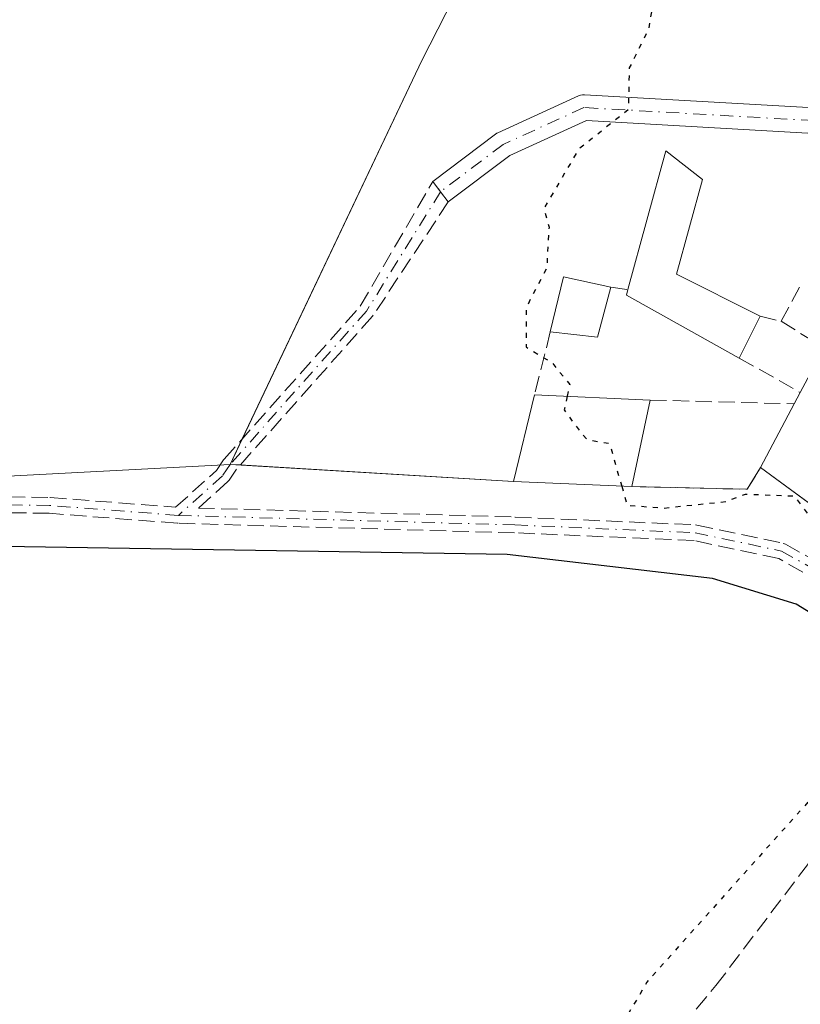
# Model space of a CAD drawing. Units: metres. Extents: x 597992 to 601458, y 4673980 to 4675960.
# Drawn here: x 599352 to 599431, y 4675161 to 4675260 of the extents above; entities that cross this region are included whole.
import ezdxf

# ---------------------------------------------------------------- set-up
doc = ezdxf.new("R2010")
doc.units = ezdxf.units.M
doc.header["$MEASUREMENT"] = 0
for name, pattern in [('DGN Style 3', [2.307223458686699, 1.648016756204785, -0.6592067024819142]), ('DGN Style 4', [2.6384748266838614, 1.318413404963828, -0.6592067024819142, 0.001648016756204785, -0.6592067024819142]), ('DGN Style 5', [1.1536117293433497, 0.4944050268614355, -0.6592067024819142])]:
    doc.linetypes.add(name, pattern=pattern)
for name, color, linetype, lineweight in [('Agrupación de edificios CxS', 7, 'Continuous', 0), ('Camino Cxs', 7, 'Continuous', 0), ('Camino eje', 30, 'DGN Style 4', 13), ('Comarca', 135, 'Continuous', 13), ('Comarca CxS', 21, 'Continuous', 0), ('Comunidad autónoma', 142, 'Continuous', 30), ('Comunidad Autónoma CxS', 142, 'Continuous', 0), ('Corriente artificial lineal', 4, 'DGN Style 3', 13), ('Cultivos leñosos CxS', 92, 'Continuous', 0), ('Curva de nivel maestra depresión', 30, 'DGN Style 5', 30), ('Curva de nivel maestra depresión oculto', 21, 'DGN Style 5', 30), ('Edificación industrial Cxs', 135, 'Continuous', 13), ('Municipio', 91, 'Continuous', 13), ('Municipio CxS', 4, 'Continuous', 0), ('Muro lineal', 1, 'DGN Style 3', 13), ('Núcleo urbano CxS', 7, 'Continuous', 0), ('Provincia', 7, 'Continuous', 0), ('Provincia CxS', 1, 'Continuous', 0), ('Senda', 7, 'DGN Style 3', 0)]:
    doc.layers.add(name, color=color, linetype=linetype, lineweight=lineweight)

msp = doc.modelspace()

# ---------------------------------------------------------------- linework, layer by layer
at = {"layer": 'Agrupación de edificios CxS', "color": 7, "linetype": 'Continuous', "lineweight": 0, "extrusion": (0.007868159761194642, 0.01658183966472205, 0.9998315531404807), "elevation": 82514.1791430994, "flags": 128}
msp.add_lwpolyline([(1462720.947728148, -4480014.087757868), (1462720.947728148, -4480016.942738191)], dxfattribs=at)
at = {"layer": 'Agrupación de edificios CxS', "color": 7, "linetype": 'Continuous', "lineweight": 0, "extrusion": (0.06427274518749138, -0.003870023618137025, 0.9979248654799915), "elevation": 20704.21769755924, "flags": 128}
msp.add_lwpolyline([(4702787.76007858, -316617.5174267811), (4702787.760078581, -316616.4970685646)], dxfattribs=at)
at = {"layer": 'Agrupación de edificios CxS', "color": 7, "linetype": 'Continuous', "lineweight": 0, "extrusion": (-0.1241227684811772, 0.007470754855773001, 0.9922387445400693), "elevation": -39196.27647038432, "flags": 128}
msp.add_lwpolyline([(-4702780.145127675, 315005.0556448076), (-4702780.145127675, 314977.1290437646)], dxfattribs=at)
at = {"layer": 'Agrupación de edificios CxS', "color": 7, "linetype": 'Continuous', "lineweight": 0, "extrusion": (-0.01420208913927349, -0.2475079705069288, 0.9687817634532668), "elevation": -1165394.158950219, "flags": 128}
msp.add_lwpolyline([(330618.174568187, 4555161.549538194), (330616.952241713, 4555159.212851121), (330605.2765281889, 4555158.790125753)], dxfattribs=at)
at = {"layer": 'Agrupación de edificios CxS', "color": 7, "linetype": 'Continuous', "lineweight": 0, "extrusion": (-0.5912902862623474, -0.8064587562803173, 0.0002679376702249622), "elevation": -4124803.600262808, "flags": 128}
msp.add_lwpolyline([(-2280971.854627209, 1385.778716532887), (-2280987.193525471, 1386.97331657577), (-2280995.836036675, 1385.894516537043)], dxfattribs=at)
at = {"layer": 'Agrupación de edificios CxS', "color": 7, "linetype": 'Continuous', "lineweight": 0, "extrusion": (-0.1669269227566116, 0.007403453467132798, 0.9859414745996683), "elevation": -65169.58866985403, "flags": 128}
msp.add_lwpolyline([(-4697180.454326955, 386217.1695366671), (-4697180.454326955, 386205.0372269182)], dxfattribs=at)
at = {"layer": 'Agrupación de edificios CxS', "color": 7, "linetype": 'Continuous', "lineweight": 0}
for points in [[(599374.9576000003, 4675217.914999999, 274.5335999999952), (599393.1201, 4675256.190099999, 274.7926000000007), (599410.2100999998, 4675289.7301, 275.2973999999958), (599418.2356000004, 4675298.914799999, 274.9318000000058)], [(599434.3601000002, 4675209.9001, 281.7829999999958), (599427.3901000004, 4675215.0101, 280.7041999999929), (599426.0401, 4675212.8201, 280.1248999999953), (599414.3601000002, 4675213.0801, 280.0200999999943), (599402.4101, 4675213.610099999, 277.9928999999975), (599373.7339000005, 4675215.336100001, 274.5859999999957), (599393.1201, 4675256.190099999, 274.7926000000007), (599410.2100999998, 4675289.7301, 275.2973999999958)]]:
    msp.add_polyline3d(points, dxfattribs=at)
at = {"layer": 'Camino Cxs', "color": 7, "linetype": 'Continuous', "lineweight": 0, "extrusion": (-0.7977552207448366, -0.6029381639468577, 0.007223450058603901), "elevation": -3297050.907747763, "flags": 128}
msp.add_lwpolyline([(-3368387.901335819, 24090.89799120665), (-3368389.201162685, 24090.97359317906), (-3368390.501429253, 24091.0604954463)], dxfattribs=at)
at = {"layer": 'Camino Cxs', "color": 7, "linetype": 'Continuous', "lineweight": 0}
msp.add_polyline3d([(599450.9145999998, 4675252.0723, 276.2094999999972), (599451.8125999998, 4675250.804, 276.301999999996), (599452.2401000002, 4675250.200099999, 276.3429000000033), (599452.5613000002, 4675249.747500001, 276.3702000000048), (599452.4625000004, 4675249.678300001, 276.3779000000068), (599452.2571, 4675249.5825, 276.386599999998), (599452.0383000001, 4675249.5239, 276.3929000000062), (599451.8596999999, 4675249.504899999, 276.3959999999934), (599432.8517000005, 4675248.813300001, 275.9401000000071), (599432.8043000001, 4675248.8123, 275.9391000000033), (599432.7304999996, 4675248.814300001, 275.937699999995), (599409.7681, 4675250.119100001, 274.9177999999956), (599402.0148999998, 4675246.5811, 274.312699999995), (599395.7993000001, 4675241.8883, 274.1869000000006), (599395.0159999998, 4675242.925600001, 274.2624999999971), (599394.2324999999, 4675243.963300001, 274.3494000000064), (599400.5620999997, 4675248.7421, 274.3172999999952), (599400.6952999998, 4675248.8303, 274.3176999999997), (599400.8057000004, 4675248.8871, 274.3175999999949), (599408.9813000001, 4675252.617900001, 274.7042999999976), (599409.1785000004, 4675252.6895, 274.7170999999944), (599409.3849, 4675252.7281, 274.7311999999947), (599409.5947000004, 4675252.733300001, 274.7462999999989), (599432.8176999995, 4675251.413699999, 276.0543999999936)], close=True, dxfattribs=at)
for points in [[(599394.2324999999, 4675243.963300001, 274.3494000000064), (599400.5620999997, 4675248.7421, 274.3172999999952), (599400.6952999998, 4675248.8303, 274.3176999999997), (599400.8057000004, 4675248.8871, 274.3175999999949), (599408.9813000001, 4675252.617900001, 274.7042999999976), (599409.1785000004, 4675252.6895, 274.7170999999944), (599409.3849, 4675252.7281, 274.7311999999947), (599409.5947000004, 4675252.733300001, 274.7462999999989), (599432.8176999995, 4675251.413699999, 276.0543999999936), (599450.9145999998, 4675252.0723, 276.2094999999972)], [(599452.5613000002, 4675249.747500001, 276.3702000000048), (599452.4625000004, 4675249.678300001, 276.3779000000068), (599452.2571, 4675249.5825, 276.386599999998), (599452.0383000001, 4675249.5239, 276.3929000000062), (599451.8596999999, 4675249.504899999, 276.3959999999934), (599432.8517000005, 4675248.813300001, 275.9401000000071), (599432.8043000001, 4675248.8123, 275.9391000000033), (599432.7304999996, 4675248.814300001, 275.937699999995), (599409.7681, 4675250.119100001, 274.9177999999956), (599402.0148999998, 4675246.5811, 274.312699999995), (599395.7993000001, 4675241.8883, 274.1869000000006)]]:
    msp.add_polyline3d(points, dxfattribs=at)
at = {"layer": 'Camino eje', "color": 30, "linetype": 'DGN Style 4', "lineweight": 13}
for points in [[(599453.4238999998, 4675250.862700001, 276.2639999999956), (599432.8043000001, 4675250.112299999, 275.9967999999935), (599409.5208999999, 4675251.4353, 274.8144999999931), (599401.3453000003, 4675247.704500001, 274.295299999998), (599395.0159, 4675242.9257, 274.2624999999971)], [(599395.0159, 4675242.9257, 274.2624999999971), (599387.5339000003, 4675230.845699999, 274.0629999999946), (599373.7339000005, 4675215.336100001, 274.5859999999957), (599372.9631000003, 4675214.189900001, 274.605899999995), (599368.4912999999, 4675210.172900001, 274.7694000000047)], [(599368.4912999999, 4675210.172900001, 274.7694000000047), (599355.4644999999, 4675211.183300001, 274.9437000000034), (599339.8010999998, 4675211.394900001, 274.9667999999947), (599324.6668999996, 4675211.394900001, 274.8435999999929), (599300.4310999997, 4675211.289100001, 275.061600000001), (599286.5669, 4675211.394900001, 275.0227000000014), (599269.7392999995, 4675211.7125, 274.9450999999972), (599243.1750999996, 4675210.230699999, 275.0718999999954), (599221.9027000006, 4675209.9133, 275.1413999999932), (599206.7685000002, 4675210.019099999, 275.226999999999), (599190.2583, 4675210.1249, 275.0246000000043), (599178.2991000004, 4675209.7017, 274.9187999999995), (599170.3517000005, 4675206.009500001, 275.0246999999945)], [(599368.4912999999, 4675210.172900001, 274.7694000000047), (599402.5251000002, 4675209.207699999, 276.3540999999968), (599420.7814999997, 4675208.413899999, 276.6518999999971), (599429.5126999998, 4675206.561899999, 277.6845999999932), (599440.3607000001, 4675200.476500001, 278.1802000000025), (599442.4773000004, 4675194.6557, 275.7673999999971)]]:
    msp.add_polyline3d(points, dxfattribs=at)
at = {"layer": 'Comarca', "color": 135, "linetype": 'Continuous', "lineweight": 13, "flags": 128}
msp.add_lwpolyline([(599643.7710000006, 4675217.589999998), (599613.5429999996, 4675210.513000002), (599577.7390000013, 4675209.342000003), (599536.638000002, 4675203.215000002), (599522.8350000012, 4675199.338000001), (599504.7600000014, 4675193.247000001), (599492.9469999999, 4675188.100999998), (599474.6510000001, 4675185.266), (599458.8960000004, 4675186.664000002), (599450.4100000008, 4675189.244999997), (599430.9990000017, 4675201.188000001), (599422.513000002, 4675203.769999998), (599401.7620000019, 4675206.214000001), (599327.4390000014, 4675207.400999999)], dxfattribs=at)
at = {"layer": 'Comarca CxS', "color": 21, "linetype": 'Continuous', "lineweight": 0, "flags": 128}
msp.add_lwpolyline([(599643.7710000001, 4675217.59), (599613.5429999991, 4675210.513000002), (599577.7390000008, 4675209.342000001), (599536.6379999992, 4675203.215000001), (599522.8350000007, 4675199.338), (599504.7600000009, 4675193.247), (599492.9469999993, 4675188.101), (599474.6509999996, 4675185.266000001), (599458.8959999998, 4675186.664000001), (599450.4100000003, 4675189.244999998), (599430.998999999, 4675201.188), (599422.5129999992, 4675203.769999999), (599401.761999999, 4675206.214000001), (599327.4390000007, 4675207.401)], dxfattribs=at)
at = {"layer": 'Comunidad autónoma', "color": 142, "linetype": 'Continuous', "lineweight": 30, "flags": 128}
msp.add_lwpolyline([(599643.7710000006, 4675217.589999998), (599613.5429999996, 4675210.513000002), (599577.7390000013, 4675209.342000003), (599536.638000002, 4675203.215000002), (599522.8350000012, 4675199.338000001), (599504.7600000014, 4675193.247000001), (599492.9469999999, 4675188.100999998), (599474.6510000001, 4675185.266), (599458.8960000004, 4675186.664000002), (599450.4100000008, 4675189.244999997), (599430.9990000017, 4675201.188000001), (599422.513000002, 4675203.769999998), (599401.7620000019, 4675206.214000001), (599327.4390000014, 4675207.400999999)], dxfattribs=at)
at = {"layer": 'Comunidad Autónoma CxS', "color": 142, "linetype": 'Continuous', "lineweight": 0, "flags": 128}
msp.add_lwpolyline([(599643.7710000001, 4675217.59), (599613.5429999991, 4675210.513000002), (599577.7390000008, 4675209.342000001), (599536.6379999992, 4675203.215000001), (599522.8350000007, 4675199.338), (599504.7600000009, 4675193.247), (599492.9469999993, 4675188.101), (599474.6509999996, 4675185.266000001), (599458.8959999998, 4675186.664000001), (599450.4100000003, 4675189.244999998), (599430.998999999, 4675201.188), (599422.5129999992, 4675203.769999999), (599401.761999999, 4675206.214000001), (599327.4390000007, 4675207.401)], dxfattribs=at)
at = {"layer": 'Corriente artificial lineal', "color": 4, "linetype": 'DGN Style 3', "lineweight": 13}
msp.add_polyline3d([(599416.4101, 4675154.940099999, 275.523000000001), (599422.8701, 4675162.590100001, 275.7275999999983), (599434.5500999996, 4675178.0101, 275.6258999999991), (599439.5100999996, 4675185.850099999, 275.1285999999964), (599442.2200999996, 4675189.140100001, 275.0779000000039), (599445.1801000005, 4675192.2501, 275.388300000006), (599447.1901000004, 4675193.9101, 275.7957000000025), (599448.3400999998, 4675194.380100001, 275.8889999999956), (599449.5000999998, 4675194.300100001, 276.0037000000011), (599453.9301000005, 4675191.850099999, 276.2927000000054), (599455.7100999998, 4675191.290100001, 276.2118999999948), (599457.4200999998, 4675191.190099999, 276.164300000004), (599464.2801000001, 4675191.390100001, 276.132500000007), (599478.2701000003, 4675191.3201, 276.1150999999954), (599486.5987, 4675191.7612, 276.2029000000039)], dxfattribs=at)
at = {"layer": 'Cultivos leñosos CxS', "color": 92, "linetype": 'Continuous', "lineweight": 0}
msp.add_polyline3d([(599418.2356000004, 4675298.914799999, 274.9040999999997), (599410.2100999998, 4675289.7301, 274.7695999999996), (599393.1201, 4675256.190099999, 274.7508999999991), (599373.7339000005, 4675215.336100001, 274.6637999999948), (599294.1627000002, 4675211.1536, 274.7315999999992), (599253.9437999995, 4675206.942600001, 274.7847000000039), (599191.3037, 4675206.487299999, 274.7765999999974), (599173.0236999998, 4675205.397299999, 274.8929999999964), (599152.7339000005, 4675202.7075, 275.709400000007), (599152.7302999999, 4675202.707699999, 275.7094999999972), (599207.6732999999, 4675257.099300001, 275.2260999999999), (599204.0274999999, 4675262.782299999, 275.8877999999968), (599212.8041000003, 4675268.0009, 275.7400999999954), (599347.4249999998, 4675402.1591, 275.9174000000057), (599353.9534, 4675403.8332, 275.7623000000021), (599353.6370999999, 4675403.5031, 275.7789000000048), (599415.2839000003, 4675303.690500001, 274.8852999999945)], close=True, dxfattribs=at)
for points in [[(599418.2356000004, 4675298.914799999, 274.9040999999997), (599410.2100999998, 4675289.7301, 274.7695999999996), (599393.1201, 4675256.190099999, 274.7508999999991), (599373.7339000005, 4675215.336100001, 274.6637999999948)], [(599040.3963000001, 4675003.683800001, 275.0268999999971), (599152.5884999996, 4675190.250600001, 275.1358000000037), (599152.7339000005, 4675202.7075, 275.709400000007), (599173.0236999998, 4675205.397299999, 274.8929999999964), (599191.3037, 4675206.487299999, 274.7765999999974), (599253.9437999995, 4675206.942600001, 274.7847000000039), (599294.1627000002, 4675211.1536, 274.7315999999992), (599373.7339000005, 4675215.336100001, 274.6637999999948), (599402.4101, 4675213.610099999, 274.2446000000054), (599414.3601000002, 4675213.0801, 275.2880000000005), (599426.0401, 4675212.8201, 275.6802000000025), (599427.3901000004, 4675215.0101, 275.7789000000048), (599434.3601000002, 4675209.9001, 275.2065000000002), (599446.7301000003, 4675200.8301, 275.4735999999975), (599448.3929000003, 4675194.753900001, 275.8494000000064), (599434.3702999996, 4675174.375600001, 275.8886999999959), (599512.9517000001, 4675092.619200001, 275.6566000000021)], [(599373.7339000005, 4675215.336100001, 274.6637999999948), (599294.1627000002, 4675211.1536, 274.7315999999992), (599253.9437999995, 4675206.942600001, 274.7847000000039), (599191.3037, 4675206.487299999, 274.7765999999974), (599173.0236999998, 4675205.397299999, 274.8929999999964), (599152.7339000005, 4675202.7075, 275.709400000007)], [(599373.7339000005, 4675215.336100001, 274.6637999999948), (599294.1627000002, 4675211.1536, 274.7315999999992), (599253.9437999995, 4675206.942600001, 274.7847000000039), (599191.3037, 4675206.487299999, 274.7765999999974), (599173.0236999998, 4675205.397299999, 274.8929999999964), (599152.7339000005, 4675202.7075, 275.709400000007)], [(599373.7339000005, 4675215.336100001, 274.6637999999948), (599402.4101, 4675213.610099999, 274.2446000000054), (599414.3601000002, 4675213.0801, 275.2880000000005), (599426.0401, 4675212.8201, 275.6802000000025), (599427.3901000004, 4675215.0101, 275.7789000000048), (599434.3601000002, 4675209.9001, 275.2065000000002), (599446.7301000003, 4675200.8301, 275.4735999999975), (599448.3929000003, 4675194.753900001, 275.8494000000064)]]:
    msp.add_polyline3d(points, dxfattribs=at)
at = {"layer": 'Curva de nivel maestra depresión', "color": 30, "linetype": 'DGN Style 5', "lineweight": 30, "elevation": 275, "flags": 128}
for points in [[(599718.7659999998, 4675936.1358), (599718.9500000002, 4675935.9301), (599724.8600000005, 4675928.5101), (599729.2400000002, 4675923.550100001), (599732.4800000006, 4675919.450099999), (599741.3099999996, 4675909.290100001), (599756.0199999996, 4675891.6601), (599767.2199999997, 4675878.530099999), (599773.54, 4675870.520099999), (599780.2000000002, 4675862.520099999), (599788.8799999999, 4675851.530099999), (599799.4400000004, 4675840.100099999), (599810.1200000001, 4675827.390100001), (599830.1799999997, 4675804.3101), (599845.04, 4675785.6501), (599851.5999999996, 4675776.2601), (599856, 4675768.0001), (599864.4600000001, 4675749.120100001), (599868.1600000003, 4675740.1601), (599871.7999999998, 4675732.460100001), (599875.6900000004, 4675722.880100001), (599884.9400000004, 4675700.840100001), (599890.0099999999, 4675687.940099999), (599897.1900000004, 4675671.280099999), (599907.3600000005, 4675645.700099999), (599913.4400000004, 4675628.440099999), (599914.0300000003, 4675623.5601), (599912.9199999999, 4675621.2501), (599912.8799999999, 4675618.7601), (599915.1200000001, 4675615.040100001), (599917.5099999999, 4675612.850099999), (599920.1399999997, 4675611.4801), (599928.5999999996, 4675599.610099999), (599956.7599999999, 4675556.380100001), (599967.6399999997, 4675537.970100001), (599970.2000000002, 4675531.190099999), (599970.9299999997, 4675524.6601), (599970.3600000005, 4675516.170100001), (599967.2999999998, 4675506.1801), (599960.25, 4675491.800100001), (599954.5099999999, 4675482.960100001), (599951.8399999999, 4675480.860099999), (599947.5099999999, 4675480.530099999), (599935.8600000005, 4675478.040100001), (599930.2199999997, 4675477.380100001), (599926.8600000005, 4675477.390100001), (599920.1100000005, 4675475.850099999), (599913.9000000004, 4675474.9801), (599906.9400000004, 4675474.620100001), (599889.4800000006, 4675471.9001), (599873.3399999999, 4675467.940099999), (599864.7599999999, 4675465.270099999), (599860.8300000001, 4675464.360099999), (599855.7999999998, 4675462.770099999), (599849.7999999998, 4675461.050100001), (599843.0999999996, 4675458.470100001), (599838.3200000003, 4675457.190099999), (599832.5199999996, 4675455.110099999), (599816.9400000004, 4675450.220100001), (599810.5499999998, 4675447.9801), (599806.6100000005, 4675446.8101), (599797.5199999996, 4675443.140100001), (599778.1799999997, 4675436.190099999), (599764.5499999998, 4675429.040100001), (599753.3099999996, 4675422.1501), (599747.1200000001, 4675418.8301), (599738.7699999996, 4675415.3101), (599725.7599999999, 4675410.540100001), (599703.1900000004, 4675399.690099999), (599677.5300000003, 4675385.860099999), (599655.1900000004, 4675374.460100001), (599627.1900000004, 4675359.340100001), (599610.5300000003, 4675349.5801), (599597.9000000004, 4675342.690099999), (599579.6799999997, 4675332.5801), (599567.2400000002, 4675326.3201), (599559.2000000002, 4675321.920100001), (599543.0199999996, 4675313.9901), (599529.4600000001, 4675308.5801), (599520.29, 4675305.800100001), (599513.2800000003, 4675303.4801), (599505.4699999997, 4675301.8301), (599493.54, 4675298.790100001), (599474.54, 4675294.420100001), (599464.3099999996, 4675291.380100001), (599457.6200000001, 4675289.2301), (599448.6399999997, 4675285.470100001), (599442.1799999997, 4675283.380100001), (599437.6799999997, 4675283.3301), (599433.6900000004, 4675284.700099999), (599431.2800000003, 4675286.290100001), (599430.1500000004, 4675287.4901), (599427.8099999996, 4675288.6801), (599426.9199999999, 4675284.460100001), (599425.2400000002, 4675278.7601), (599421.8799999999, 4675274.790100001), (599419.4699999997, 4675271.210100001), (599416.8499999996, 4675264.1801), (599416.0700000003, 4675259.4001), (599414.1100000005, 4675255.440099999), (599414, 4675251.210100001), (599408.9800000006, 4675247.210100001), (599405.4699999997, 4675241.210100001), (599405.9900000002, 4675239.3201), (599405.7599999999, 4675235.210100001), (599403.6900000004, 4675231.210100001), (599403.6699999999, 4675227.210100001), (599406.29, 4675225.620100001), (599408.0899999999, 4675223.420100001), (599407.824, 4675222.220600001)], [(599413.3398000002, 4675213.125299999), (599413.8799999999, 4675211.210100001), (599417.5800000001, 4675210.9101), (599423.8799999999, 4675211.5701), (599425.8799999999, 4675212.3301), (599430.7999999998, 4675212.140100001), (599432.9900000002, 4675209.210100001), (599435.8700000001, 4675208.420100001), (599438.5499999998, 4675205.890100001), (599440.0963000003, 4675205.6941)], [(599443.8700000001, 4675202.927100001), (599443.8700000001, 4675199.210100001), (599435.8700000001, 4675188.090100001), (599433.8700000001, 4675183.040100001), (599415.8799999999, 4675162.940099999), (599410.2199999997, 4675153.210100001), (599403.8799999999, 4675144.360099999), (599397.0099999999, 4675137.220100001), (599390.3200000003, 4675127.220100001), (599379.8799999999, 4675114.020099999), (599376.8700000001, 4675109.220100001), (599375.8799999999, 4675106.100099999), (599371.4400000004, 4675099.220100001), (599364.9500000002, 4675091.220100001), (599355.8799999999, 4675072.130100001), (599349.5899999999, 4675063.220100001), (599344.9600000001, 4675057.220100001), (599337.8799999999, 4675051.220100001), (599329.3399999999, 4675045.220100001), (599312.9100000003, 4675027.220100001), (599309.0700000003, 4675019.880100001), (599298.9699999997, 4675007.190099999)]]:
    msp.add_lwpolyline(points, dxfattribs=at)
at = {"layer": 'Curva de nivel maestra depresión oculto', "color": 21, "linetype": 'DGN Style 5', "lineweight": 30, "elevation": 275, "flags": 128}
msp.add_lwpolyline([(599407.824, 4675222.220600001), (599407.5199999996, 4675220.850099999), (599409.2100000001, 4675218.540100001), (599409.8799999999, 4675217.8301), (599412.1200000001, 4675217.450099999), (599413.3398000002, 4675213.125299999)], dxfattribs=at)
at = {"layer": 'Edificación industrial Cxs', "color": 135, "linetype": 'Continuous', "lineweight": 13, "flags": 128}
for points, elevation in [([(599427.3601000002, 4675230.340100001), (599425.2401000002, 4675226.090100001), (599413.8201000001, 4675232.460100001), (599413.9700999996, 4675233.020099999), (599417.8000999996, 4675247.0701), (599421.5201000003, 4675244.1501), (599418.8701, 4675234.590100001)], 279.4697000000015), ([(599448.6701999997, 4675203.710200001), (599440.7011000002, 4675209.3422), (599434.3450999996, 4675209.9111), (599427.3901000004, 4675215.0101), (599430.8000999996, 4675221.460100001), (599431.4101, 4675222.610099999), (599432.1700999998, 4675224.040100001), (599432.9401000004, 4675223.440099999), (599452.3901000004, 4675209.2301)], 283.2584999999963)]:
    msp.add_lwpolyline(points, close=True, dxfattribs=dict(at, elevation=elevation))
at = {"layer": 'Edificación industrial Cxs', "color": 135, "linetype": 'Continuous', "lineweight": 13, "extrusion": (-0.1433172121252278, -0.01595598943449815, 0.9895481711921955), "elevation": -160228.5158164715, "flags": 128}
msp.add_lwpolyline([(-4580196.209222535, 1101444.984472146), (-4580201.607794208, 1101446.944213622), (-4580200.025397454, 1101451.626511729)], dxfattribs=at)
at = {"layer": 'Edificación industrial Cxs', "color": 135, "linetype": 'Continuous', "lineweight": 13, "extrusion": (0.03402005887387614, -0.2509806695007347, 0.9673940971140877), "elevation": -1152731.756869656, "flags": 128}
msp.add_lwpolyline([(1221958.517940639, 4403990.010503364), (1221956.521676213, 4403985.022266412), (1221951.856182341, 4403986.228855942)], dxfattribs=at)
at = {"layer": 'Edificación industrial Cxs', "color": 135, "linetype": 'Continuous', "lineweight": 13, "extrusion": (0.09318637114432428, 0.0827642397604133, 0.9922027922001798), "elevation": 443076.1679877407, "flags": 128}
msp.add_lwpolyline([(3097522.051044935, -3525066.005376219), (3097534.397319111, -3525061.663059853), (3097534.716411419, -3525062.150888448)], dxfattribs=at)
at = {"layer": 'Edificación industrial Cxs', "color": 135, "linetype": 'Continuous', "lineweight": 13, "extrusion": (0.03471580273019705, 0.06959535924372658, 0.9969710622743947), "elevation": 346461.2678808384, "flags": 128}
msp.add_lwpolyline([(1550491.804589949, -4437683.14823921), (1550491.804589949, -4437678.384399347)], dxfattribs=at)
at = {"layer": 'Edificación industrial Cxs', "color": 135, "linetype": 'Continuous', "lineweight": 13, "extrusion": (0.05155632676827791, 0.09719635355372691, 0.9939289783611411), "elevation": 485598.1558312406, "flags": 128}
msp.add_lwpolyline([(1661232.744895521, -4384234.626745216), (1661232.744895521, -4384235.936464578)], dxfattribs=at)
at = {"layer": 'Edificación industrial Cxs', "color": 135, "linetype": 'Continuous', "lineweight": 13, "extrusion": (-0.1604750977433043, 0.126126005007821, 0.9789484020442774), "elevation": 493748.9955569705, "flags": 128}
msp.add_lwpolyline([(-4046179.010663719, -2366761.994982667), (-4046172.043005403, -2366771.926985357), (-4046180.240381213, -2366775.753883197)], dxfattribs=at)
at = {"layer": 'Edificación industrial Cxs', "color": 135, "linetype": 'Continuous', "lineweight": 13, "extrusion": (-0.05795903134806973, 0.00262999029618567, 0.9983154981448678), "elevation": -22168.3716481591, "flags": 128}
msp.add_lwpolyline([(-4697587.589505762, 386224.6492058226), (-4697587.589505762, 386236.3609529272)], dxfattribs=at)
at = {"layer": 'Edificación industrial Cxs', "color": 135, "linetype": 'Continuous', "lineweight": 13, "extrusion": (0.04779765098717038, 0.2263283366129459, 0.97287762262585), "elevation": 1087056.223400054, "flags": 128}
msp.add_lwpolyline([(379559.0220289869, -4570693.912336053), (379559.0220289868, -4570684.709516407)], dxfattribs=at)
at = {"layer": 'Edificación industrial Cxs', "color": 135, "linetype": 'Continuous', "lineweight": 13, "extrusion": (-0.01466272464161246, -0.02773447917358758, 0.9995077804454822), "elevation": -138173.3260614355, "flags": 128}
msp.add_lwpolyline([(-1655193.497697213, 4411143.987970383), (-1655193.497697213, 4411151.287493724)], dxfattribs=at)
at = {"layer": 'Edificación industrial Cxs', "color": 135, "linetype": 'Continuous', "lineweight": 13, "extrusion": (-0.1001511737886047, 0.07342499426811029, 0.9922592970617573), "elevation": 283522.8099513951, "flags": 128}
msp.add_lwpolyline([(-4124880.721704165, -2263157.788198974), (-4124880.721704165, -2263166.479384996)], dxfattribs=at)
at = {"layer": 'Edificación industrial Cxs', "color": 135, "linetype": 'Continuous', "lineweight": 13}
msp.add_polyline3d([(599413.9700999996, 4675233.020099999, 279.0243000000046), (599417.8000999996, 4675247.0701, 276.4250000000029), (599421.5201000003, 4675244.1501, 276.9744000000064), (599418.8701, 4675234.590100001, 279.4697000000015), (599427.3601000002, 4675230.340100001, 278.1733999999997)], dxfattribs=at)
for points in [[(599412.2301000003, 4675233.2601, 278.4567999999999), (599410.9001000002, 4675228.210100001, 278.4567999999999), (599406.1201, 4675228.7401, 278.4567999999999), (599407.4501, 4675234.3201, 278.4567999999999)], [(599416.2100999998, 4675221.840100001, 280.0200999999943), (599414.3601000002, 4675213.0801, 280.0200999999943), (599402.4101, 4675213.610099999, 280.0200999999943), (599404.5301000001, 4675222.370100001, 280.0200999999943)]]:
    msp.add_3dface(points, dxfattribs=at)
at = {"layer": 'Municipio', "color": 91, "linetype": 'Continuous', "lineweight": 13, "flags": 128}
msp.add_lwpolyline([(599643.7710000006, 4675217.589999998), (599613.5429999996, 4675210.513000002), (599577.7390000013, 4675209.342000003), (599536.638000002, 4675203.215000002), (599522.8350000012, 4675199.338000001), (599504.7600000014, 4675193.247000001), (599492.9469999999, 4675188.100999998), (599474.6510000001, 4675185.266), (599458.8960000004, 4675186.664000002), (599450.4100000008, 4675189.244999997), (599430.9990000017, 4675201.188000001), (599422.513000002, 4675203.769999998), (599401.7620000019, 4675206.214000001), (599327.4390000014, 4675207.400999999)], dxfattribs=at)
at = {"layer": 'Municipio CxS', "color": 4, "linetype": 'Continuous', "lineweight": 0, "flags": 128}
msp.add_lwpolyline([(599643.7710000001, 4675217.59), (599613.5429999991, 4675210.513000002), (599577.7390000008, 4675209.342000001), (599536.6379999992, 4675203.215000001), (599522.8350000007, 4675199.338), (599504.7600000009, 4675193.247), (599492.9469999993, 4675188.101), (599474.6509999996, 4675185.266000001), (599458.8959999998, 4675186.664000001), (599450.4100000003, 4675189.244999998), (599430.998999999, 4675201.188), (599422.5129999992, 4675203.769999999), (599401.761999999, 4675206.214000001), (599327.4390000007, 4675207.401)], dxfattribs=at)
at = {"layer": 'Muro lineal', "color": 1, "linetype": 'DGN Style 3', "lineweight": 13, "extrusion": (-0.3045587312160142, 0.04200810087580059, 0.9515667599810852), "elevation": 14106.41236853192, "flags": 128}
msp.add_lwpolyline([(-4713286.97852721, -42755.14767670655), (-4713286.97852721, -42753.30180123751)], dxfattribs=at)
at = {"layer": 'Muro lineal', "color": 1, "linetype": 'DGN Style 3', "lineweight": 13, "extrusion": (0.05427160586367529, 0.100665075401008, 0.9934390446280472), "elevation": 503441.128889106, "flags": 128}
msp.add_lwpolyline([(1691026.34716749, -4370823.831742879), (1691026.34716749, -4370819.886406209)], dxfattribs=at)
at = {"layer": 'Muro lineal', "color": 1, "linetype": 'DGN Style 3', "lineweight": 13, "extrusion": (-0.18373868363218, 0.04593467090597864, 0.9819012690417878), "elevation": 104890.311818727, "flags": 128}
msp.add_lwpolyline([(-4681022.140351503, -542329.8944683534), (-4681022.140351503, -542327.6689431906)], dxfattribs=at)
at = {"layer": 'Muro lineal', "color": 1, "linetype": 'DGN Style 3', "lineweight": 13, "extrusion": (-0.09780123949024909, 0.3105527329841992, 0.9455114582014413), "elevation": 1393543.863385124, "flags": 128}
msp.add_lwpolyline([(-1976105.092950979, -4046002.189681886), (-1976108.350666698, -4045998.166202262), (-1976105.925515488, -4045995.51439134)], dxfattribs=at)
at = {"layer": 'Muro lineal', "color": 1, "linetype": 'DGN Style 3', "lineweight": 13, "extrusion": (-0.01058373078012245, -0.04240148746502687, 0.9990445928503527), "elevation": -204303.3719471083, "flags": 128}
msp.add_lwpolyline([(-550670.908895864, 4676758.837954219), (-550670.908895864, 4676752.266235736)], dxfattribs=at)
at = {"layer": 'Muro lineal', "color": 1, "linetype": 'DGN Style 3', "lineweight": 13, "extrusion": (-0.2631654186081877, 0.1484304144200045, 0.9532640633758744), "elevation": 536463.2777154732, "flags": 128}
msp.add_lwpolyline([(-4366643.485111593, -1691650.529867986), (-4366643.485111592, -1691643.098836897)], dxfattribs=at)
at = {"layer": 'Muro lineal', "color": 1, "linetype": 'DGN Style 3', "lineweight": 13, "extrusion": (-0.2039677473918621, 0.005312388201117601, 0.9789631946888966), "elevation": -97152.93542848527, "flags": 128}
msp.add_lwpolyline([(-4689243.562277163, 467498.9252202063), (-4689243.562277163, 467513.8337967849)], dxfattribs=at)
at = {"layer": 'Muro lineal', "color": 1, "linetype": 'DGN Style 3', "lineweight": 13, "extrusion": (-0.01420208913927349, -0.2475079705069288, 0.9687817634532668), "elevation": -1165394.158950219, "flags": 128}
msp.add_lwpolyline([(330605.2765281889, 4555158.790125753), (330616.952241713, 4555159.212851121), (330618.174568187, 4555161.549538194)], dxfattribs=at)
at = {"layer": 'Núcleo urbano CxS', "color": 7, "linetype": 'Continuous', "lineweight": 0}
for points in [[(599418.2356000004, 4675298.914799999, 274.9040999999997), (599410.2100999998, 4675289.7301, 274.7695999999996), (599393.1201, 4675256.190099999, 274.7508999999991), (599373.7339000005, 4675215.336100001, 274.6637999999948)], [(599434.3601000002, 4675209.9001, 275.2065000000002), (599427.3901000004, 4675215.0101, 275.7789000000048), (599426.0401, 4675212.8201, 275.6802000000025), (599414.3601000002, 4675213.0801, 275.2880000000005), (599402.4101, 4675213.610099999, 274.2446000000054), (599373.7339000005, 4675215.336100001, 274.6637999999948), (599393.1201, 4675256.190099999, 274.7508999999991), (599410.2100999998, 4675289.7301, 274.7695999999996)], [(599373.7339000005, 4675215.336100001, 274.6637999999948), (599402.4101, 4675213.610099999, 274.2446000000054), (599414.3601000002, 4675213.0801, 275.2880000000005), (599426.0401, 4675212.8201, 275.6802000000025), (599427.3901000004, 4675215.0101, 275.7789000000048), (599434.3601000002, 4675209.9001, 275.2065000000002), (599446.7301000003, 4675200.8301, 275.4735999999975), (599448.3929000003, 4675194.753900001, 275.8494000000064)]]:
    msp.add_polyline3d(points, dxfattribs=at)
at = {"layer": 'Provincia', "color": 7, "linetype": 'Continuous', "lineweight": 0, "flags": 128}
msp.add_lwpolyline([(599643.7710000006, 4675217.589999998), (599613.5429999996, 4675210.513000002), (599577.7390000013, 4675209.342000003), (599536.638000002, 4675203.215000002), (599522.8350000012, 4675199.338000001), (599504.7600000014, 4675193.247000001), (599492.9469999999, 4675188.100999998), (599474.6510000001, 4675185.266), (599458.8960000004, 4675186.664000002), (599450.4100000008, 4675189.244999997), (599430.9990000017, 4675201.188000001), (599422.513000002, 4675203.769999998), (599401.7620000019, 4675206.214000001), (599327.4390000014, 4675207.400999999)], dxfattribs=at)
at = {"layer": 'Provincia CxS', "color": 1, "linetype": 'Continuous', "lineweight": 0, "flags": 128}
msp.add_lwpolyline([(599643.7710000001, 4675217.59), (599613.5429999991, 4675210.513000002), (599577.7390000008, 4675209.342000001), (599536.6379999992, 4675203.215000001), (599522.8350000007, 4675199.338), (599504.7600000009, 4675193.247), (599492.9469999993, 4675188.101), (599474.6509999996, 4675185.266000001), (599458.8959999998, 4675186.664000001), (599450.4100000003, 4675189.244999998), (599430.998999999, 4675201.188), (599422.5129999992, 4675203.769999999), (599401.761999999, 4675206.214000001), (599327.4390000007, 4675207.401)], dxfattribs=at)
at = {"layer": 'Senda', "color": 7, "linetype": 'DGN Style 3', "lineweight": 0, "extrusion": (-0.7977552207448366, -0.6029381639468577, 0.007223450058603901), "elevation": -3297050.907747763, "flags": 128}
msp.add_lwpolyline([(-3368387.901335819, 24090.89799120665), (-3368389.201162685, 24090.97359317906), (-3368390.501429253, 24091.0604954463)], dxfattribs=at)
at = {"layer": 'Senda', "color": 7, "linetype": 'DGN Style 3', "lineweight": 0}
for points in [[(599339.8119000001, 4675212.194800001, 274.9847000000009), (599355.4753000002, 4675211.983200001, 274.9815999999992), (599355.5253, 4675211.981000001, 274.9811000000045), (599368.2115000002, 4675210.997, 274.7635000000009), (599372.3546000002, 4675214.718699999, 274.653999999995), (599373.0700000003, 4675215.782500001, 274.639599999995), (599373.0961999996, 4675215.8191, 274.6386999999959), (599373.1361999996, 4675215.867900001, 274.6371999999974), (599386.8902000004, 4675231.3258, 274.0994000000064), (599394.2324999999, 4675243.963300001, 274.3494000000064), (599395.0159999998, 4675242.925600001, 274.2624999999971), (599395.7993000001, 4675241.8883, 274.1869000000006), (599388.2139999997, 4675230.4244, 274.0507999999973), (599388.1315000001, 4675230.313899999, 274.0507999999973), (599374.3674999997, 4675214.844699999, 274.5390999999945), (599373.6255000001, 4675213.7413, 274.561600000001), (599373.5661000004, 4675213.664100001, 274.5629999999946), (599373.4977000002, 4675213.594699999, 274.5648999999976), (599370.5153999999, 4675210.9158, 274.7063000000053), (599402.5477, 4675210.007400001, 276.8049000000028), (599402.5597999999, 4675210.006899999, 276.8074000000051), (599420.8162000002, 4675209.213099999, 277.1508000000031), (599420.9474999999, 4675209.1965, 277.127999999997), (599429.6787, 4675207.344500001, 278.1811000000016), (599429.7945999998, 4675207.3106, 278.2203000000009), (599429.9040999999, 4675207.259600001, 278.2459999999992), (599440.7521000003, 4675201.1742, 278.9726999999984)], [(599339.8119000001, 4675212.194800001, 274.9847000000009), (599355.4753000002, 4675211.983200001, 274.9815999999992), (599355.5253, 4675211.981000001, 274.9811000000045), (599368.2115000002, 4675210.997, 274.7635000000009), (599372.3546000002, 4675214.718699999, 274.653999999995), (599373.0700000003, 4675215.782500001, 274.639599999995), (599373.0961999996, 4675215.8191, 274.6386999999959), (599373.1361999996, 4675215.867900001, 274.6371999999974), (599386.8902000004, 4675231.3258, 274.0994000000064), (599394.2324999999, 4675243.963300001, 274.3494000000064)], [(599395.7993000001, 4675241.8883, 274.1869000000006), (599388.2139999997, 4675230.4244, 274.0507999999973), (599388.1315000001, 4675230.313899999, 274.0507999999973), (599374.3674999997, 4675214.844699999, 274.5390999999945), (599373.6255000001, 4675213.7413, 274.561600000001), (599373.5661000004, 4675213.664100001, 274.5629999999946), (599373.4977000002, 4675213.594699999, 274.5648999999976), (599370.5153999999, 4675210.9158, 274.7063000000053), (599402.5477, 4675210.007400001, 276.8049000000028), (599402.5597999999, 4675210.006899999, 276.8074000000051), (599420.8162000002, 4675209.213099999, 277.1508000000031), (599420.9474999999, 4675209.1965, 277.127999999997), (599429.6787, 4675207.344500001, 278.1811000000016), (599429.7945999998, 4675207.3106, 278.2203000000009), (599429.9040999999, 4675207.259600001, 278.2459999999992), (599440.7521000003, 4675201.1742, 278.9726999999984)], [(599439.7103000004, 4675199.924000001, 277.4149000000034), (599429.2275, 4675205.8046, 277.1781999999948), (599420.6804000001, 4675207.617500001, 276.1603999999934), (599402.4962999999, 4675208.408199999, 275.903999999995), (599368.4698999999, 4675209.373199999, 274.7823999999964), (599368.4293999998, 4675209.375700001, 274.7829000000056), (599368.3918000003, 4675209.378699999, 274.7832999999956), (599355.4281000001, 4675210.3837, 274.9060000000027), (599339.7956999998, 4675210.594900001, 274.9487999999984)], [(599439.7103000004, 4675199.924000001, 277.4149000000034), (599429.2275, 4675205.8046, 277.1781999999948), (599420.6804000001, 4675207.617500001, 276.1603999999934), (599402.4962999999, 4675208.408199999, 275.903999999995), (599368.4698999999, 4675209.373199999, 274.7823999999964), (599368.4293999998, 4675209.375700001, 274.7829000000056), (599368.3918000003, 4675209.378699999, 274.7832999999956), (599355.4281000001, 4675210.3837, 274.9060000000027), (599339.7956999998, 4675210.594900001, 274.9487999999984)]]:
    msp.add_polyline3d(points, dxfattribs=at)

doc.saveas('drawing.dxf')
